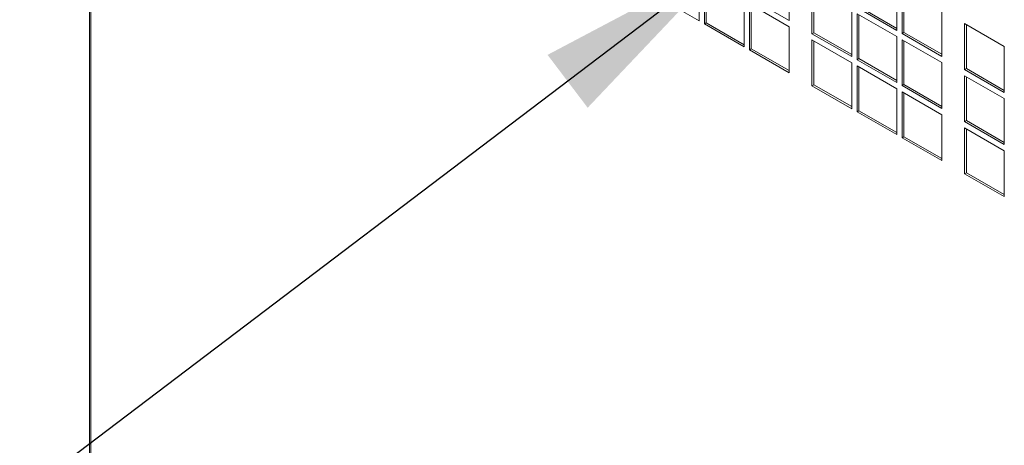
# Model space of a CAD drawing. Units: millimetres. Extents: x 256 to 9248, y 256 to 6464.
# Drawn here: x 1351 to 1742, y 2096 to 2265 of the extents above; entities that cross this region are included whole.
import ezdxf

# ---------------------------------------------------------------- set-up
doc = ezdxf.new("R2010")
doc.units = ezdxf.units.MM
doc.header["$LTSCALE"] = 32
for name, color, linetype, lineweight in [('Symbol (ISO)', 7, 'Continuous', 25), ('Visible (Drawing)', 7, 'Continuous', 40), ('Visible Narrow (ISO)', 7, 'Continuous', 35)]:
    doc.layers.add(name, color=color, linetype=linetype, lineweight=lineweight)
doc.styles.add('Note Text (ISO)', font='tahoma.ttf')
doc.dimstyles.new('Default - Method 1b (ISO)$7', dxfattribs={"dimscale": 32, "dimtxt": 3.5, "dimasz": 2.5, "dimexe": 3.175, "dimexo": 0, "dimgap": 0.762, "dimtad": 1, "dimtoh": 1, "dimrnd": 1e-08, "dimtxsty": 'Note Text (ISO)', "dimcen": 0.09, "dimdle": 10, "dimclrd": 256, "dimclre": 256, "dimclrt": 256, "dimazin": 2, "dimtfac": 1, "dimtmove": 0, "dimatfit": 3, "dimfxl": 0, "dimtolj": 1, "dimlwd": -1, "dimlwe": -1, "dimarcsym": 0})

msp = doc.modelspace()

# ---------------------------------------------------------------- linework, layer by layer
at = {"layer": 'Visible (Drawing)', "color": 7, "lineweight": 5}
for p, q in [((1378.818, 2560.005), (1378.818, 736.058)), ((1620.499, 2282.58), (1620.499, 2264.39)), ((1622.627, 2263.164), (1622.627, 2281.355)), ((1623.335, 2280.948), (1623.335, 2263.572)), ((1656.222, 2282.66), (1656.222, 2264.47)), ((1665.273, 2259.258), (1665.273, 2277.448)), ((1665.98, 2277.041), (1665.98, 2259.665)), ((1698.868, 2278.753), (1698.868, 2260.563)), ((1700.996, 2259.337), (1700.996, 2277.528)), ((1701.703, 2277.121), (1701.703, 2259.745)), ((1620.499, 2264.39), (1604.766, 2273.45)), ((1638.361, 2272.295), (1638.361, 2254.104)), ((1656.222, 2264.47), (1640.489, 2273.53)), ((1640.489, 2271.069), (1656.222, 2262.009)), ((1640.489, 2252.879), (1640.489, 2271.069)), ((1641.196, 2270.662), (1641.196, 2253.286)), ((1681.006, 2268.388), (1681.006, 2250.198)), ((1698.868, 2260.563), (1683.135, 2269.623)), ((1683.842, 2270.03), (1698.868, 2261.377)), ((1716.729, 2268.468), (1716.729, 2250.277)), ((1683.135, 2267.162), (1698.868, 2258.102)), ((1683.135, 2248.972), (1683.135, 2267.162)), ((1683.842, 2266.755), (1683.842, 2249.379)), ((1622.627, 2263.164), (1623.335, 2263.572)), ((1638.361, 2254.104), (1622.627, 2263.164)), ((1623.335, 2263.572), (1638.361, 2254.919)), ((1656.222, 2262.009), (1656.222, 2243.819)), ((1725.78, 2263.256), (1741.513, 2254.195)), ((1725.78, 2245.065), (1725.78, 2263.256)), ((1726.487, 2262.848), (1726.487, 2245.472)), ((1665.273, 2259.258), (1665.98, 2259.665)), ((1681.006, 2250.198), (1665.273, 2259.258)), ((1665.273, 2256.797), (1681.006, 2247.737)), ((1665.273, 2238.606), (1665.273, 2256.797)), ((1665.98, 2259.665), (1681.006, 2251.012)), ((1665.98, 2256.39), (1665.98, 2239.014)), ((1698.868, 2258.102), (1698.868, 2239.912)), ((1700.996, 2259.337), (1701.703, 2259.745)), ((1716.729, 2250.277), (1700.996, 2259.337)), ((1700.996, 2256.877), (1716.729, 2247.816)), ((1700.996, 2238.686), (1700.996, 2256.877)), ((1701.703, 2259.745), (1716.729, 2251.092)), ((1701.703, 2256.469), (1701.703, 2239.093)), ((1640.489, 2252.879), (1641.196, 2253.286)), ((1656.222, 2243.819), (1640.489, 2252.879)), ((1641.196, 2253.286), (1656.222, 2244.633)), ((1741.513, 2254.195), (1741.513, 2236.005)), ((1683.135, 2248.972), (1683.842, 2249.379)), ((1698.868, 2239.912), (1683.135, 2248.972)), ((1683.842, 2249.379), (1698.868, 2240.726)), ((1681.006, 2247.737), (1681.006, 2229.546)), ((1683.135, 2246.511), (1698.868, 2237.451)), ((1683.135, 2228.321), (1683.135, 2246.511)), ((1683.842, 2246.104), (1683.842, 2228.728)), ((1716.729, 2247.816), (1716.729, 2229.626)), ((1725.78, 2245.065), (1726.487, 2245.472)), ((1741.513, 2236.005), (1725.78, 2245.065)), ((1726.487, 2245.472), (1741.513, 2236.819)), ((1725.78, 2242.604), (1741.513, 2233.544)), ((1725.78, 2224.414), (1725.78, 2242.604)), ((1726.487, 2242.197), (1726.487, 2224.821)), ((1665.273, 2238.606), (1665.98, 2239.014)), ((1681.006, 2229.546), (1665.273, 2238.606)), ((1665.98, 2239.014), (1681.006, 2230.361)), ((1698.868, 2237.451), (1698.868, 2219.261)), ((1700.996, 2238.686), (1701.703, 2239.093)), ((1716.729, 2229.626), (1700.996, 2238.686)), ((1701.703, 2239.093), (1716.729, 2230.44)), ((1700.996, 2236.225), (1716.729, 2227.165)), ((1700.996, 2218.035), (1700.996, 2236.225)), ((1701.703, 2235.818), (1701.703, 2218.442)), ((1741.513, 2233.544), (1741.513, 2215.354)), ((1683.135, 2228.321), (1683.842, 2228.728)), ((1683.842, 2228.728), (1698.868, 2220.075)), ((1698.868, 2219.261), (1683.135, 2228.321)), ((1716.729, 2227.165), (1716.729, 2208.975)), ((1725.78, 2224.414), (1726.487, 2224.821)), ((1726.487, 2224.821), (1741.513, 2216.168)), ((1741.513, 2215.354), (1725.78, 2224.414)), ((1725.78, 2221.953), (1741.513, 2212.893)), ((1725.78, 2203.763), (1725.78, 2221.953)), ((1726.487, 2221.546), (1726.487, 2204.17)), ((1700.996, 2218.035), (1701.703, 2218.442)), ((1716.729, 2208.975), (1700.996, 2218.035)), ((1701.703, 2218.442), (1716.729, 2209.789)), ((1741.513, 2212.893), (1741.513, 2194.703)), ((1725.78, 2203.763), (1726.487, 2204.17)), ((1741.513, 2194.703), (1725.78, 2203.763)), ((1726.487, 2204.17), (1741.513, 2195.517))]:
    msp.add_line(p, q, dxfattribs=at)
at = {"layer": 'Visible Narrow (ISO)', "color": 7, "lineweight": 5}
msp.add_line((1379.404, 2559.191), (1379.404, 735.243), dxfattribs=at)

# ---------------------------------------------------------------- leaders
at = {"layer": 'Symbol (ISO)', "annotation_type": 0, "has_hookline": 1, "hookline_direction": 1, "text_width": 217.112}
msp.add_leader([(1632.142, 2288.752), (1175.907, 1942.643), (1095.907, 1942.643)], dimstyle='Default - Method 1b (ISO)$7', override={"dimtad": 0}, dxfattribs=at)

doc.saveas('drawing.dxf')
